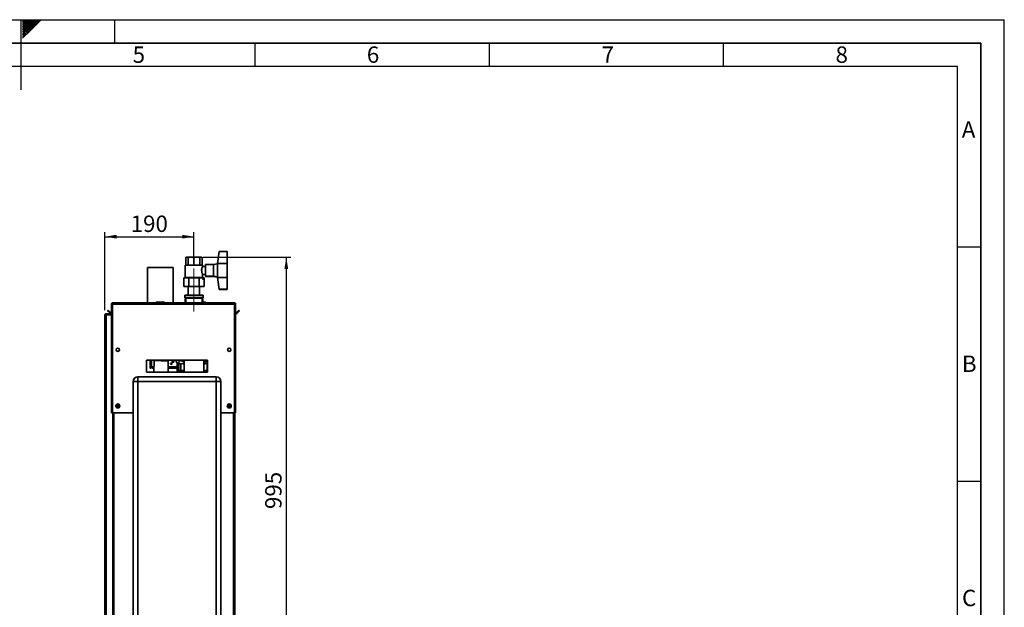
# Paper-space layout 'Blatt2' of a CAD drawing. Units: millimetres. Extents: x 0 to 4200, y 0 to 2970.
# Drawn here: x 2098 to 4200, y 1715 to 2970 of the extents above; entities that cross this region are included whole.
import ezdxf

# ---------------------------------------------------------------- set-up
doc = ezdxf.new("R2010")
doc.units = ezdxf.units.MM
doc.linetypes.add('CENTERX2', pattern=[20.32, 12.7, -2.54, 2.54, -2.54])
for name, color, linetype in [('1', 7, 'Continuous'), ('61', 7, 'Continuous'), ('62', 7, 'Continuous')]:
    doc.layers.add(name, color=color, linetype=linetype)
doc.styles.add('SLDTEXTSTYLE0', font='TXT', dxfattribs={"width": 0.75})
doc.styles.add('SLDTEXTSTYLE1', font='TXT', dxfattribs={"width": 0.605})
doc.dimstyles.new('SLDDIMSTYLE1', dxfattribs={"dimtxt": 35, "dimasz": 25, "dimexe": 0, "dimexo": 0.0625, "dimgap": 8.75, "dimtad": 1, "dimdec": 1, "dimrnd": 1e-09, "dimzin": 12, "dimdsep": 46, "dimtxsty": 'SLDTEXTSTYLE1', "dimsah": 1, "dimcen": 0.09, "dimadec": 0, "dimazin": 3, "dimtfac": 1, "dimtdec": 1, "dimtofl": 0, "dimtmove": 0, "dimatfit": 3, "dimfxl": 1, "dimfrac": 2, "dimtolj": 1, "dimtzin": 12, "dimarcsym": 0})

# ---------------------------------------------------------------- blocks, each defined once
blk = doc.blocks.new('_D_14')
at = {"layer": '1', "color": 7, "ltscale": 10}
for p, q in [((2489, 2462.8), (2677.1, 2462.8)), ((2667.1, 2462.8), (2667.1, 1467.8)), ((2489, 1467.8), (2677.1, 1467.8))]:
    blk.add_line(p, q, dxfattribs=at)
for points in [[(2667.1, 2462.8), (2663.1, 2437.8), (2671.1, 2437.8)], [(2667.1, 1467.8), (2671.1, 1492.8), (2663.1, 1492.8)]]:
    blk.add_solid(points, dxfattribs=at)
at = {"layer": '1', "color": 7, "ltscale": 10, "insert": (2622, 1925.2), "char_height": 35, "attachment_point": 1, "rotation": 90, "style": 'SLDTEXTSTYLE1'}
blk.add_mtext('995', dxfattribs=at)
blk = doc.blocks.new('_D_15')
at = {"layer": '1', "color": 7, "ltscale": 10}
for p, q in [((2279.9, 2350), (2279.9, 2516.7)), ((2279.9, 2506.7), (2469.9, 2506.7)), ((2469.9, 2448.7), (2469.9, 2516.7))]:
    blk.add_line(p, q, dxfattribs=at)
for points in [[(2279.9, 2506.7), (2304.9, 2502.7), (2304.9, 2510.7)], [(2469.9, 2506.7), (2444.9, 2510.7), (2444.9, 2502.7)]]:
    blk.add_solid(points, dxfattribs=at)
at = {"layer": '1', "color": 7, "ltscale": 10, "insert": (2334.8, 2551.8), "char_height": 35, "attachment_point": 1, "style": 'SLDTEXTSTYLE1'}
blk.add_mtext('190', dxfattribs=at)

psp = doc.layouts.new('Blatt2')

# ---------------------------------------------------------------- linework, layer by layer
at = {"color": 7, "linetype": 'Continuous', "lineweight": 35, "ltscale": 10}
for p, q in [((2453.6, 2462.78), (2452.6, 2461.78)), ((2452.6, 2445.78), (2452.6, 2461.78)), ((2453.91, 2462.78), (2453.6, 2462.78)), ((2453.91, 2462.78), (2456.37, 2462.78)), ((2456.37, 2462.78), (2457.68, 2461.78)), ((2460.84, 2462.78), (2456.37, 2462.78)), ((2457.68, 2445.78), (2457.68, 2461.78)), ((2460.84, 2462.78), (2466.76, 2462.78)), ((2473.08, 2462.78), (2466.76, 2462.78)), ((2469.92, 2445.78), (2469.92, 2461.78)), ((2473.08, 2462.78), (2479.01, 2462.78)), ((2479.01, 2462.78), (2482.17, 2461.78)), ((2483.48, 2462.78), (2479.01, 2462.78)), ((2482.17, 2445.78), (2482.17, 2461.78)), ((2483.48, 2462.78), (2485.93, 2462.78)), ((2485.93, 2462.78), (2487.24, 2461.78)), ((2486.24, 2462.78), (2485.93, 2462.78)), ((2487.24, 2461.78), (2486.24, 2462.78)), ((2487.24, 2445.78), (2487.24, 2461.78)), ((2519.92, 2449.78), (2523.92, 2474.78)), ((2523.92, 2474.78), (2540.92, 2474.78)), ((2540.92, 2474.78), (2540.92, 2449.78)), ((2425.42, 2440.73), (2370.42, 2440.73)), ((2370.42, 2440.73), (2370.42, 2365.28)), ((2425.42, 2440.73), (2425.42, 2365.28)), ((2451.42, 2445.78), (2451.42, 2419.78)), ((2451.42, 2445.78), (2469.92, 2445.78)), ((2469.92, 2445.78), (2488.42, 2445.78)), ((2494.41, 2443.28), (2488.37, 2443.28)), ((2488.42, 2443.17), (2488.42, 2445.78)), ((2511.92, 2447.28), (2494.41, 2447.28)), ((2494.41, 2422.28), (2494.41, 2447.28)), ((2519.92, 2448.78), (2511.92, 2447.28)), ((2511.92, 2422.28), (2511.92, 2447.28)), ((2519.92, 2449.78), (2540.92, 2449.78)), ((2519.92, 2449.78), (2519.92, 2434.78)), ((2540.92, 2449.78), (2540.92, 2419.78)), ((2447.98, 2418.68), (2458.95, 2418.68)), ((2447.98, 2418.68), (2447.98, 2400.68)), ((2451.42, 2419.78), (2451.42, 2419.28)), ((2451.42, 2419.78), (2469.92, 2419.78)), ((2451.42, 2419.28), (2454.78, 2419.28)), ((2454.78, 2419.78), (2454.78, 2418.68)), ((2458.95, 2418.68), (2480.89, 2418.68)), ((2458.95, 2418.68), (2458.95, 2400.68)), ((2469.92, 2419.78), (2488.42, 2419.78)), ((2480.89, 2418.68), (2480.89, 2400.68)), ((2480.89, 2418.68), (2491.86, 2418.68)), ((2485.07, 2418.68), (2485.07, 2419.78)), ((2485.07, 2419.28), (2488.42, 2419.28)), ((2488.39, 2426.28), (2494.41, 2426.28)), ((2488.42, 2419.78), (2488.42, 2426.35)), ((2488.42, 2425.78), (2494.41, 2425.78)), ((2488.42, 2419.28), (2488.42, 2419.78)), ((2491.86, 2418.68), (2491.86, 2400.68)), ((2494.41, 2422.28), (2511.92, 2422.28)), ((2494.41, 2421.78), (2494.41, 2422.28)), ((2494.41, 2421.78), (2511.92, 2421.78)), ((2511.92, 2422.28), (2519.92, 2420.78)), ((2511.92, 2421.78), (2511.92, 2422.28)), ((2511.92, 2421.78), (2519.92, 2420.28)), ((2519.92, 2434.78), (2519.92, 2419.78)), ((2519.92, 2419.78), (2540.92, 2419.78)), ((2523.92, 2394.78), (2519.92, 2419.78)), ((2519.92, 2419.78), (2519.92, 2419.28)), ((2519.92, 2419.28), (2520, 2419.28)), ((2523.92, 2394.28), (2519.92, 2419.28)), ((2540.92, 2419.78), (2540.92, 2394.78)), ((2458.95, 2400.68), (2447.98, 2400.68)), ((2447.98, 2400.68), (2447.98, 2400.18)), ((2457.92, 2400.18), (2447.98, 2400.18)), ((2457.92, 2400.68), (2457.92, 2381.78)), ((2480.89, 2400.68), (2458.95, 2400.68)), ((2491.86, 2400.68), (2480.89, 2400.68)), ((2481.92, 2381.78), (2481.92, 2400.68)), ((2491.86, 2400.18), (2481.92, 2400.18)), ((2491.86, 2400.68), (2491.86, 2400.18)), ((2450.42, 2381.78), (2450.42, 2376.78)), ((2450.42, 2381.78), (2469.92, 2381.78)), ((2450.42, 2376.78), (2450.42, 2376.28)), ((2450.42, 2376.78), (2469.92, 2376.78)), ((2450.42, 2376.28), (2451.8, 2376.28)), ((2469.92, 2381.78), (2489.42, 2381.78)), ((2469.92, 2376.78), (2489.42, 2376.78)), ((2488.05, 2376.28), (2489.42, 2376.28)), ((2489.42, 2376.78), (2489.42, 2381.78)), ((2489.42, 2376.28), (2489.42, 2376.78)), ((2523.92, 2394.78), (2540.92, 2394.78)), ((2523.92, 2394.28), (2540.92, 2394.28)), ((2540.92, 2394.78), (2540.92, 2394.28)), ((2293.92, 2362.98), (2295.42, 2362.98)), ((2293.92, 2362.98), (2293.92, 2362.27)), ((2293.92, 2362.27), (2293.92, 2130.28)), ((2295.42, 2362.98), (2295.42, 2362.82)), ((2296.22, 2365.28), (2556.62, 2365.28)), ((2296.22, 2365.28), (2296.22, 2362.98)), ((2296.22, 2362.98), (2296.22, 2130.28)), ((2296.22, 2362.98), (2556.62, 2362.98)), ((2388.37, 2365.78), (2388.37, 2365.28)), ((2388.47, 2365.78), (2388.47, 2365.28)), ((2389.47, 2365.78), (2388.47, 2365.78)), ((2389.37, 2366.78), (2389.47, 2366.78)), ((2389.47, 2366.78), (2406.47, 2366.78)), ((2389.47, 2365.78), (2389.47, 2366.78)), ((2406.47, 2365.78), (2389.47, 2365.78)), ((2389.47, 2365.78), (2389.47, 2365.28)), ((2406.47, 2366.78), (2406.47, 2365.78)), ((2406.47, 2365.78), (2406.47, 2365.28)), ((2407.47, 2365.78), (2406.47, 2365.78)), ((2407.47, 2365.78), (2407.47, 2365.28)), ((2451.92, 2374.78), (2450.92, 2373.78)), ((2450.92, 2373.78), (2450.92, 2365.28)), ((2452.37, 2373.78), (2450.92, 2373.78)), ((2451.92, 2374.78), (2452.37, 2374.78)), ((2452.37, 2375.28), (2452.37, 2365.28)), ((2487.47, 2375.28), (2452.37, 2375.28)), ((2487.47, 2365.28), (2487.47, 2375.28)), ((2487.47, 2374.78), (2487.92, 2374.78)), ((2488.92, 2373.78), (2487.47, 2373.78)), ((2488.92, 2373.78), (2487.92, 2374.78)), ((2488.92, 2365.28), (2488.92, 2373.78)), ((2488.92, 2366.78), (2494.47, 2366.78)), ((2494.47, 2366.78), (2494.47, 2365.78)), ((2494.47, 2365.78), (2494.47, 2365.28)), ((2495.47, 2365.78), (2494.47, 2365.78)), ((2495.47, 2365.78), (2495.47, 2365.28)), ((2556.62, 2362.98), (2556.62, 2365.28)), ((2556.62, 2130.28), (2556.62, 2362.98)), ((2558.92, 2362.98), (2557.42, 2362.98)), ((2557.42, 2362.82), (2557.42, 2362.98)), ((2558.92, 2362.27), (2558.92, 2362.98)), ((2558.92, 2130.28), (2558.92, 2362.27)), ((2279.92, 2339.98), (2282.22, 2339.98)), ((2279.92, 1608.78), (2279.92, 2339.98)), ((2282.22, 2340.78), (2282.22, 2342.28)), ((2282.22, 2342.28), (2293.92, 2342.28)), ((2282.22, 2340.78), (2293.92, 2340.78)), ((2282.22, 1608.78), (2282.22, 2339.98)), ((2293.92, 2339.98), (2282.22, 2339.98)), ((2285.7, 2348.75), (2286.76, 2349.81)), ((2291.5, 2342.95), (2285.7, 2348.75)), ((2292.56, 2344.01), (2286.76, 2349.81)), ((2292.56, 2344.01), (2291.5, 2342.95)), ((2566.09, 2349.81), (2560.29, 2344.01)), ((2560.29, 2344.01), (2561.35, 2342.95)), ((2567.15, 2348.75), (2561.35, 2342.95)), ((2567.15, 2348.75), (2566.09, 2349.81)), ((2310.42, 2267.27), (2310.42, 2263.29)), ((2542.42, 2263.29), (2542.42, 2267.27)), ((2498.92, 2242.78), (2368.92, 2242.78)), ((2368.92, 2242.78), (2368.92, 2217.78)), ((2376.48, 2225.78), (2376.48, 2242.78)), ((2377.98, 2225.78), (2377.98, 2242.78)), ((2379.48, 2228.78), (2377.98, 2228.78)), ((2379.78, 2228.78), (2379.48, 2228.78)), ((2379.78, 2228.78), (2379.78, 2227.28)), ((2384.1, 2242.78), (2384.08, 2242.11)), ((2384.08, 2242.11), (2400.08, 2241.75)), ((2385.08, 2242.09), (2384.54, 2217.78)), ((2400.08, 2241.75), (2416.07, 2241.4)), ((2414.55, 2217.78), (2415.07, 2241.42)), ((2416.07, 2241.4), (2416.1, 2242.78)), ((2436.08, 2236.68), (2436.08, 2217.78)), ((2436.49, 2217.78), (2436.49, 2236.53)), ((2437.73, 2220.21), (2437.73, 2236.24)), ((2437.9, 2236.22), (2438.63, 2242.18)), ((2438, 2236.21), (2438, 2220.43)), ((2442, 2235.75), (2442, 2220.23)), ((2442.01, 2220.72), (2442.01, 2235.75)), ((2448.72, 2242.78), (2448.72, 2217.78)), ((2491.12, 2217.78), (2491.12, 2242.78)), ((2497.83, 2220.72), (2497.83, 2235.75)), ((2497.84, 2220.23), (2497.84, 2235.75)), ((2498.92, 2217.78), (2498.92, 2242.78)), ((2350.42, 2197.28), (2350.42, 2207.28)), ((2350.42, 2207.28), (2517.42, 2207.28)), ((2368.92, 2217.78), (2498.92, 2217.78)), ((2376.48, 2225.78), (2377.98, 2225.78)), ((2379.78, 2225.78), (2379.78, 2227.28)), ((2384.75, 2227.28), (2379.78, 2227.28)), ((2384.72, 2225.78), (2379.78, 2225.78)), ((2434.44, 2225.78), (2414.73, 2225.78)), ((2434.44, 2227.28), (2414.76, 2227.28)), ((2437.82, 2220.28), (2437.73, 2220.21)), ((2438.09, 2220.14), (2437.93, 2220.01)), ((2448.72, 2220.01), (2437.93, 2220.01)), ((2442, 2220.23), (2438.2, 2220.23)), ((2442.03, 2220.2), (2442, 2220.23)), ((2442.01, 2220.72), (2442.03, 2220.2)), ((2448.72, 2220.72), (2442.01, 2220.72)), ((2448.72, 2220.2), (2442.03, 2220.2)), ((2497.83, 2220.72), (2491.12, 2220.72)), ((2497.81, 2220.2), (2491.12, 2220.2)), ((2498.92, 2220.01), (2491.12, 2220.01)), ((2497.81, 2220.2), (2497.83, 2220.72)), ((2497.84, 2220.23), (2497.81, 2220.2)), ((2498.92, 2220.23), (2497.84, 2220.23)), ((2517.42, 2197.28), (2517.42, 2207.28)), ((2340.42, 1618.28), (2340.42, 2197.28)), ((2350.42, 2197.28), (2340.42, 2197.28)), ((2517.42, 2197.28), (2350.42, 2197.28)), ((2350.42, 2197.28), (2350.42, 1618.28)), ((2517.42, 1618.28), (2517.42, 2197.28)), ((2517.42, 2197.28), (2527.42, 2197.28)), ((2527.42, 2197.28), (2527.42, 1618.28)), ((2305.28, 2144.39), (2305.58, 2146.69)), ((2305.28, 2144.39), (2307.12, 2142.98)), ((2307.73, 2147.58), (2305.58, 2146.69)), ((2307.73, 2147.58), (2309.57, 2146.16)), ((2309.57, 2146.16), (2309.26, 2143.86)), ((2543.28, 2144.39), (2543.58, 2146.69)), ((2543.28, 2144.39), (2545.12, 2142.98)), ((2545.73, 2147.58), (2543.58, 2146.69)), ((2545.73, 2147.58), (2547.57, 2146.16)), ((2547.57, 2146.16), (2547.26, 2143.86)), ((2296.22, 2130.28), (2293.92, 2130.28)), ((2296.22, 2130.28), (2340.42, 2130.28)), ((2296.42, 2130.28), (2296.42, 1680.28)), ((2307.12, 2142.98), (2309.26, 2143.86)), ((2527.42, 2130.28), (2556.62, 2130.28)), ((2545.12, 2142.98), (2547.26, 2143.86)), ((2556.42, 1680.28), (2556.42, 2130.28)), ((2558.92, 2130.28), (2556.62, 2130.28)), ((2557.42, 2130.28), (2557.42, 1680.28))]:
    psp.add_line(p, q, dxfattribs=at)
at = {"color": 1, "linetype": 'Continuous', "lineweight": 35, "ltscale": 10}
for p, q in [((2388.47, 2365.78), (2388.37, 2365.78)), ((2389.37, 2366.77), (2389.37, 2366.78)), ((2494.47, 2365.78), (2488.92, 2365.78)), ((2379.48, 2228.78), (2379.48, 2242.78)), ((2384.79, 2228.78), (2379.78, 2228.78)), ((2434.44, 2228.78), (2414.79, 2228.78)), ((2431.52, 2242.78), (2431.37, 2242.76)), ((2444.46, 2242.78), (2443.46, 2241.63)), ((2438, 2220.43), (2437.82, 2220.28)), ((2438.2, 2220.23), (2438.09, 2220.14)), ((2298.72, 2130.28), (2298.72, 1680.28)), ((2554.12, 1680.28), (2554.12, 2130.28))]:
    psp.add_line(p, q, dxfattribs=at)
at = {"color": 7, "linetype": 'Continuous', "lineweight": 35, "ltscale": 10, "flags": 128}
for points in [[(2448.72, 2235.13), (2445.88, 2235.37), (2437.9, 2236.22)], [(2498.92, 2235.87), (2493.96, 2235.37), (2491.12, 2235.13)]]:
    psp.add_lwpolyline(points, dxfattribs=at)
at = {"color": 1, "linetype": 'Continuous', "lineweight": 35, "ltscale": 10, "flags": 128}
psp.add_lwpolyline([(2443.46, 2241.63), (2442.53, 2242.47), (2442.2, 2242.78)], dxfattribs=at)
at = {"color": 7, "linetype": 'Continuous', "lineweight": 35, "ltscale": 100}
for centre, radius in [((2489.86, 2416.68), 1), ((2307.42, 2265.28), 3.6), ((2545.42, 2265.28), 3.6), ((2421.48, 2235.78), 1.7), ((2425.48, 2240.29), 1.7), ((2307.42, 2145.28), 4.25), ((2307.42, 2145.28), 3.75), ((2545.42, 2145.28), 4.25), ((2545.42, 2145.28), 3.75)]:
    psp.add_circle(centre, radius, dxfattribs=at)
for centre, radius, start, end in [((2489.86, 2416.18), 1, 14.47751, 165.52249), ((2452.8, 2376.28), 1, 150, 270), ((2452.8, 2375.78), 1, 165.52249, 244.84934), ((2487.05, 2376.28), 1, 270, 30), ((2487.05, 2375.78), 1, 295.15066, 14.47751), ((2389.37, 2365.78), 1, 90, 180), ((2389.47, 2365.78), 1, 90, 180), ((2406.47, 2365.78), 1, 0, 90), ((2494.47, 2365.78), 1, 0, 90), ((2293.12, 2344.58), 2.3, 225, 290.35441), ((2293.12, 2344.58), 0.8, 225, 0), ((2559.72, 2344.58), 0.8, 180, 315), ((2559.72, 2344.58), 2.3, 249.64559, 315), ((2438.81, 2243.67), 7.5, 186.94264, 263.05736), ((2469.92, 2499.17), 258.89, 263.05736, 264.13435), ((2350.42, 2197.28), 10, 90, 180), ((2517.42, 2197.28), 10, 0, 90), ((2307.42, 2145.28), 2.01, 172.44828, 232.44828), ((2307.42, 2145.28), 2.01, 112.44828, 172.44828), ((2307.42, 2145.28), 2.01, 52.44828, 112.44828), ((2307.42, 2145.28), 2.01, 292.44828, 352.44828), ((2307.42, 2145.28), 2.01, 352.44828, 52.44828), ((2545.42, 2145.28), 2.01, 172.44828, 232.44828), ((2545.42, 2145.28), 2.01, 112.44828, 172.44828), ((2545.42, 2145.28), 2.01, 52.44828, 112.44828), ((2545.42, 2145.28), 2.01, 292.44828, 352.44828), ((2545.42, 2145.28), 2.01, 352.44828, 52.44828), ((2307.42, 2145.28), 2.01, 232.44828, 292.44828), ((2545.42, 2145.28), 2.01, 232.44828, 292.44828)]:
    psp.add_arc(centre, radius, start, end, dxfattribs=at)
at = {"color": 1, "linetype": 'Continuous', "lineweight": 35, "ltscale": 100}
psp.add_arc((2438.81, 2243.67), 1.5, 216.26597, 263.05736, dxfattribs=at)
at = {"color": 7, "linetype": 'Continuous', "lineweight": 35, "ltscale": 100}
for centre, ratio, start_param, end_param in [((2472.63, 2234.31), 0.0436609, 1.5674012, 1.5899455), ((2405.87, 2234.31), 0.0349179, 4.6932398, 4.715168)]:
    psp.add_ellipse(centre, major_axis=(0, 863.23), ratio=ratio, start_param=start_param, end_param=end_param, dxfattribs=at)
at = {"color": 7, "linetype": 'Continuous', "lineweight": 35, "ltscale": 10}
for points, knots in [([(2452.6, 2461.78), (2453, 2462.14), (2453.43, 2462.53), (2453.88, 2462.76), (2453.91, 2462.78)], [0, 0, 0, 0, 0.92137, 1, 1, 1, 1]), ([(2457.68, 2461.78), (2458.64, 2462.14), (2459.68, 2462.53), (2460.75, 2462.76), (2460.84, 2462.78)], [0, 0, 0, 0, 0.92137, 1, 1, 1, 1]), ([(2466.76, 2462.78), (2467.3, 2462.65), (2468.37, 2462.39), (2469.4, 2461.98), (2469.92, 2461.78)], [0, 0, 0, 0, 0.4980586, 1, 1, 1, 1]), ([(2469.92, 2461.78), (2470.4, 2461.96), (2471.35, 2462.34), (2472.42, 2462.63), (2473, 2462.76), (2473.08, 2462.78)], [0, 0, 0, 0, 0.4593818, 0.92142511, 1, 1, 1, 1]), ([(2482.17, 2461.78), (2482.57, 2462.14), (2483, 2462.53), (2483.44, 2462.76), (2483.48, 2462.78)], [0, 0, 0, 0, 0.92137, 1, 1, 1, 1]), ([(2488.37, 2443.17), (2488.38, 2443.19), (2488.4, 2443.24), (2488.03, 2442.4), (2487.4, 2440.82), (2486.7, 2438.48), (2486.38, 2436.29), (2486.36, 2435.04), (2486.35, 2434.78)], [0, 0, 0, 0, 0.1080381, 0.3010417, 0.5029571, 0.7219604, 0.9426739, 1, 1, 1, 1]), ([(2486.35, 2434.78), (2486.4, 2433.88), (2486.49, 2432.09), (2487.1, 2429.66), (2487.79, 2427.71), (2488.34, 2426.45), (2488.37, 2426.38), (2488.39, 2426.35)], [0, 0, 0, 0, 0.1989637, 0.3973791, 0.609516, 0.8330632, 1, 1, 1, 1]), ([(2296.22, 2365.28), (2295.97, 2365.25), (2295.46, 2365.2), (2294.76, 2364.81), (2294.23, 2364.21), (2293.96, 2363.56), (2293.93, 2363.14), (2293.92, 2362.98)], [0, 0, 0, 0, 0.20905204, 0.42782096, 0.64659232, 0.86536355, 1, 1, 1, 1]), ([(2293.92, 2362.27), (2293.95, 2362.32), (2294, 2362.42), (2294.39, 2362.57), (2294.99, 2362.73), (2295.64, 2362.86), (2296.06, 2362.95), (2296.22, 2362.98)], [0, 0, 0, 0, 0.209052, 0.427821, 0.6465923, 0.8653635, 1, 1, 1, 1]), ([(2296.22, 2363.78), (2296.1, 2363.76), (2295.88, 2363.73), (2295.62, 2363.53), (2295.45, 2363.27), (2295.43, 2363.07), (2295.42, 2362.98)], [0, 0, 0, 0, 0.2841548, 0.5309932, 0.7777477, 1, 1, 1, 1]), ([(2558.92, 2362.98), (2558.92, 2363.04), (2558.92, 2363.23), (2558.87, 2363.48), (2558.8, 2363.72), (2558.71, 2363.96), (2558.58, 2364.2), (2558.43, 2364.41), (2558.3, 2364.56), (2558.16, 2364.7), (2558, 2364.82), (2557.84, 2364.93), (2557.67, 2365.03), (2557.49, 2365.11), (2557.3, 2365.18), (2557.13, 2365.22), (2556.95, 2365.26), (2556.79, 2365.28), (2556.66, 2365.28), (2556.62, 2365.28)], [0, 0, 0, 0, 0.0514313, 0.1558873, 0.2090235, 0.2627816, 0.3721242, 0.4278395, 0.4815981, 0.5357301, 0.5910392, 0.6467551, 0.7005138, 0.7546457, 0.8099548, 0.8656707, 0.899034, 0.9661859, 1, 1, 1, 1]), ([(2557.42, 2362.98), (2557.42, 2363.01), (2557.42, 2363.07), (2557.41, 2363.15), (2557.38, 2363.24), (2557.35, 2363.32), (2557.31, 2363.39), (2557.27, 2363.46), (2557.22, 2363.52), (2557.16, 2363.57), (2557.08, 2363.64), (2556.99, 2363.69), (2556.9, 2363.73), (2556.81, 2363.76), (2556.72, 2363.78), (2556.65, 2363.78), (2556.62, 2363.78)], [0, 0, 0, 0, 0.0694652, 0.1395677, 0.2117072, 0.2845613, 0.3451737, 0.4062079, 0.4685693, 0.5313903, 0.5919827, 0.7152262, 0.7780249, 0.8327409, 0.9436772, 1, 1, 1, 1]), ([(2556.62, 2362.98), (2556.87, 2362.93), (2557.39, 2362.83), (2558.08, 2362.68), (2558.61, 2362.52), (2558.89, 2362.39), (2558.91, 2362.3), (2558.92, 2362.27)], [0, 0, 0, 0, 0.20905204, 0.42782096, 0.64659232, 0.86536355, 1, 1, 1, 1]), ([(2282.22, 2342.28), (2281.92, 2342.24), (2281.3, 2342.17), (2280.53, 2341.62), (2280.02, 2340.85), (2279.95, 2340.26), (2279.92, 2339.98)], [0, 0, 0, 0, 0.2547182, 0.5096101, 0.7645031, 1, 1, 1, 1]), ([(2282.22, 2340.78), (2282.13, 2340.77), (2281.94, 2340.75), (2281.69, 2340.6), (2281.51, 2340.38), (2281.43, 2340.16), (2281.42, 2340.02), (2281.42, 2339.98)], [0, 0, 0, 0, 0.22186986, 0.45007988, 0.67322836, 0.90282893, 1, 1, 1, 1]), ([(2434.45, 2237.72), (2434.44, 2234.75), (2434.44, 2228.11), (2434.45, 2221.46), (2434.45, 2217.78)], [0, 0, 0, 0, 0.4455232, 1, 1, 1, 1]), ([(2448.72, 2241.35), (2448.4, 2241.58), (2447.74, 2242.03), (2447.12, 2242.53), (2446.81, 2242.78)], [0, 0, 0, 0, 0.5001107, 1, 1, 1, 1]), ([(2496.26, 2242.78), (2495.12, 2241.93), (2493.49, 2240.72), (2491.67, 2239.81), (2491.12, 2239.53)], [0, 0, 0, 0, 0.69570845, 1, 1, 1, 1]), ([(2437.73, 2220.21), (2437.74, 2220.19), (2437.74, 2220.13), (2437.79, 2220.07), (2437.84, 2220.03), (2437.89, 2220.02), (2437.92, 2220.01), (2437.93, 2220.01)], [0, 0, 0, 0, 0.2522816, 0.5027733, 0.7430191, 0.8686815, 1, 1, 1, 1]), ([(2438.2, 2220.23), (2438.19, 2220.23), (2438.16, 2220.23), (2438.11, 2220.25), (2438.06, 2220.29), (2438.01, 2220.35), (2438.01, 2220.4), (2438, 2220.43)], [0, 0, 0, 0, 0.1288169, 0.2566465, 0.5081537, 0.7559057, 1, 1, 1, 1])]:
    psp.add_open_spline(points, degree=3, knots=knots, dxfattribs=at)
at = {"color": 1, "linetype": 'Continuous', "lineweight": 35, "ltscale": 10}
for points, knots in [([(2443.46, 2241.63), (2444.37, 2241.11), (2446.09, 2240.12), (2447.88, 2239.31), (2448.72, 2238.93)], [0, 0, 0, 0, 0.5297978, 1, 1, 1, 1]), ([(2498.92, 2241.32), (2498.71, 2241.2), (2497.77, 2240.67), (2496.12, 2239.86), (2493.92, 2238.88), (2492.27, 2238.2), (2491.31, 2237.89), (2491.12, 2237.83)], [0, 0, 0, 0, 0.0869865, 0.3741771, 0.6416782, 0.9316437, 1, 1, 1, 1])]:
    psp.add_open_spline(points, degree=3, knots=knots, dxfattribs=at)
at = {"layer": '1', "color": 7, "linetype": 'CENTERX2', "lineweight": 18, "ltscale": 10}
psp.add_line((2469.92, 2438.68), (2469.92, 2346.78), dxfattribs=at)
at = {"layer": '61', "ltscale": 10}
for p in [(0, 2970), (4200, 0)]:
    psp.add_line(p, (4200, 2970), dxfattribs=at)
at = {"layer": '61', "color": 7, "linetype": 'Continuous', "lineweight": 35, "ltscale": 10}
for p, q in [((4150, 2920), (50, 2920)), ((4150, 50), (4150, 2920))]:
    psp.add_line(p, q, dxfattribs=at)
at = {"layer": '61', "color": 7, "linetype": 'Continuous', "ltscale": 10}
for p, q in [((4100, 2870), (100, 2870)), ((4100, 474.54), (4100, 2870))]:
    psp.add_line(p, q, dxfattribs=at)
at = {"layer": '62', "color": 7, "linetype": 'Continuous', "ltscale": 10}
for p, q in [((2100, 2970), (2100, 2820)), ((2104.2, 2965.61), (2108.59, 2970)), ((2104.2, 2969.14), (2105.06, 2970)), ((2104.9, 2962.77), (2112.13, 2970)), ((2106.67, 2961), (2115.66, 2970)), ((2108.44, 2959.24), (2119.2, 2970)), ((2110.2, 2957.47), (2122.74, 2970)), ((2111.97, 2955.7), (2126.27, 2970)), ((2113.74, 2953.93), (2129.81, 2970)), ((2115.51, 2952.16), (2133.34, 2970)), ((2117.28, 2950.4), (2136.88, 2970)), ((2119.04, 2948.63), (2140.41, 2970)), ((2120.81, 2946.86), (2143.95, 2970)), ((2300, 2970), (2300, 2920)), ((2104.2, 2962.07), (2104.9, 2962.77)), ((2104.2, 2958.53), (2106.67, 2961)), ((2104.2, 2955), (2108.44, 2959.24)), ((2104.2, 2951.46), (2110.2, 2957.47)), ((2104.2, 2947.93), (2111.97, 2955.7)), ((2104.2, 2944.39), (2113.74, 2953.93)), ((2104.2, 2940.86), (2115.51, 2952.16)), ((2104.2, 2937.32), (2117.28, 2950.4)), ((2104.2, 2933.79), (2119.04, 2948.63)), ((2104.2, 2930.25), (2120.81, 2946.86)), ((2600, 2920), (2600, 2870)), ((3100, 2920), (3100, 2870)), ((3600, 2920), (3600, 2870)), ((4100, 2485), (4150, 2485)), ((4100, 1985), (4150, 1985))]:
    psp.add_line(p, q, dxfattribs=at)

# ---------------------------------------------------------------- texts
at = {"layer": '62', "ltscale": 10, "char_height": 35, "attachment_point": 2, "style": 'SLDTEXTSTYLE0'}
for s, insert in [('5', (2352.32, 2912.9)), ('6', (2852.29, 2912.9)), ('7', (3353.68, 2912.9)), ('8', (3852.93, 2912.9)), ('A', (4123.74, 2752.9)), ('B', (4125.15, 2252.9)), ('C', (4124.95, 1752.9))]:
    psp.add_mtext(s, dxfattribs=dict(at, insert=insert))

# ---------------------------------------------------------------- dimensions: what is measured, and where the dimension line sits
at = {"layer": '1', "color": 7, "ltscale": 10}
dim = psp.add_linear_dim(base=(2469.92, 2506.72), p1=(2279.92, 2339.98), p2=(2469.92, 2438.68), dimstyle='SLDDIMSTYLE1', dxfattribs=at)
dim.commit()
dim.dimension.update_dxf_attribs({"geometry": '_D_15', "text_midpoint": (2374.92, 2506.72), "dimtype": 160})
dim = psp.add_linear_dim(base=(2667.15, 1467.78), p1=(2479.01, 2462.78), p2=(2479.01, 1467.78), angle=90, dimstyle='SLDDIMSTYLE1', dxfattribs=at)
dim.commit()
dim.dimension.update_dxf_attribs({"geometry": '_D_14', "text_midpoint": (2667.15, 1965.28), "dimtype": 160})

doc.saveas('drawing.dxf')
